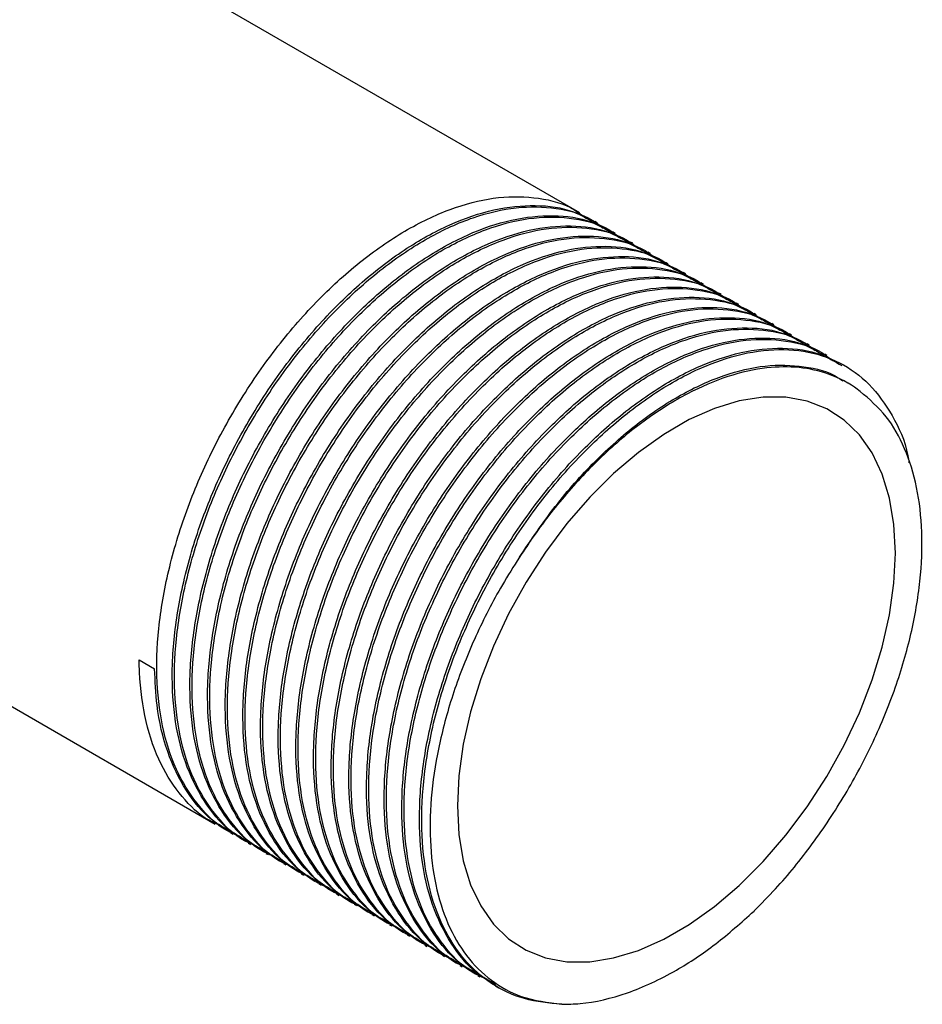
# Model space of a CAD drawing. Extents: x 1 to 30.4, y 1.2 to 20.3.
# Drawn here: x 14.2 to 14.5, y 18.3 to 18.5 of the extents above; entities that cross this region are included whole.
import ezdxf

# ---------------------------------------------------------------- set-up
doc = ezdxf.new("R2010")
doc.units = 0
doc.header["$MEASUREMENT"] = 0
doc.layers.get('0').update_dxf_attribs({"linetype": 'CONTINUOUS'})

msp = doc.modelspace()

# ---------------------------------------------------------------- linework, layer by layer
at = {"color": 7, "linetype": 'Continuous'}
for p, q in [((14.386133, 18.493152), (12.563615, 19.54527)), ((14.391044, 18.490318), (14.39043, 18.490672)), ((14.395954, 18.487483), (14.395341, 18.487837)), ((14.400865, 18.484648), (14.400251, 18.485002)), ((14.405775, 18.481813), (14.405161, 18.482168)), ((14.410686, 18.478979), (14.410072, 18.479333)), ((14.415596, 18.476144), (14.414982, 18.476498)), ((14.420507, 18.473309), (14.419893, 18.473663)), ((14.425417, 18.470474), (14.424803, 18.470829)), ((14.430328, 18.46764), (14.429714, 18.467994)), ((14.435238, 18.464805), (14.434624, 18.465159)), ((14.440148, 18.46197), (14.439535, 18.462324)), ((14.445059, 18.459135), (14.444445, 18.45949)), ((14.449969, 18.456301), (14.449356, 18.456655)), ((14.45488, 18.453466), (14.454266, 18.45382)), ((14.45979, 18.450631), (14.459177, 18.450985)), ((14.46068, 18.445778), (14.459452, 18.446486)), ((14.09099, 18.435007), (14.284728, 18.323164)), ((14.263616, 18.368825), (14.267913, 18.366345)), ((14.289025, 18.320684), (14.289638, 18.32033)), ((14.293935, 18.317849), (14.294549, 18.317495)), ((14.298846, 18.315014), (14.299459, 18.31466)), ((14.303756, 18.312179), (14.30437, 18.311825)), ((14.308667, 18.309345), (14.30928, 18.308991)), ((14.313577, 18.30651), (14.31419, 18.306156)), ((14.318487, 18.303675), (14.319101, 18.303321)), ((14.323398, 18.30084), (14.324011, 18.300486)), ((14.43464, 18.299002), (14.434594, 18.298958)), ((14.328308, 18.298006), (14.328922, 18.297652)), ((14.333219, 18.295171), (14.333832, 18.294817)), ((14.338129, 18.292336), (14.338743, 18.291982)), ((14.34304, 18.289501), (14.343653, 18.289147)), ((14.34795, 18.286667), (14.348564, 18.286313)), ((14.352861, 18.283832), (14.353474, 18.283478)), ((14.357771, 18.280997), (14.358385, 18.280643)), ((14.362682, 18.278162), (14.363591, 18.277637))]:
    msp.add_line(p, q, dxfattribs=at)
at = {"color": 7, "linetype": 'Continuous', "flags": 128}
msp.add_lwpolyline([(14.352117, 18.328212), (14.352529, 18.320286), (14.353759, 18.312942), (14.35579, 18.30628), (14.358595, 18.30039), (14.362136, 18.295352), (14.366365, 18.291233), (14.371225, 18.28809), (14.37665, 18.285966), (14.382567, 18.284887), (14.388896, 18.284871), (14.395551, 18.285915), (14.402442, 18.288008), (14.409476, 18.291119), (14.416558, 18.295207), (14.423592, 18.300217), (14.430483, 18.306081), (14.437138, 18.31272), (14.443467, 18.320044), (14.449384, 18.327954), (14.454809, 18.336342), (14.459669, 18.345096), (14.463898, 18.354097), (14.467439, 18.363224), (14.470244, 18.372353), (14.472275, 18.38136), (14.473505, 18.390123), (14.473917, 18.398525), (14.473505, 18.406452), (14.472275, 18.413795), (14.470244, 18.420457), (14.467439, 18.426347), (14.463898, 18.431385), (14.459669, 18.435504), (14.454809, 18.438647), (14.449384, 18.440772), (14.443467, 18.44185), (14.437138, 18.441867), (14.430483, 18.440822), (14.423592, 18.43873), (14.416558, 18.435618), (14.409476, 18.43153), (14.402442, 18.42652), (14.395551, 18.420656), (14.388896, 18.414017), (14.382567, 18.406693), (14.37665, 18.398784), (14.371225, 18.390395), (14.366365, 18.381641), (14.362136, 18.37264), (14.358595, 18.363513), (14.35579, 18.354385), (14.353759, 18.345378), (14.352529, 18.336614), (14.352117, 18.328212)], dxfattribs=at)
at = {"color": 7, "linetype": 'Continuous'}
for points, knots in [([(14.291545, 18.319702), (14.290323, 18.320216), (14.286043, 18.322017), (14.280205, 18.327756), (14.274148, 18.336847), (14.270098, 18.348524), (14.26824, 18.362255), (14.268708, 18.377438), (14.271476, 18.393615), (14.276468, 18.410219), (14.283492, 18.426667), (14.292313, 18.442476), (14.30267, 18.457135), (14.314163, 18.470082), (14.326423, 18.480944), (14.339072, 18.489388), (14.351641, 18.495071), (14.363747, 18.49789), (14.374867, 18.497546), (14.383014, 18.495431), (14.386735, 18.492497), (14.387735, 18.491708)], [0, 0, 0, 0, 0.0212152, 0.0742946, 0.1278472, 0.1849886, 0.2416689, 0.2978926, 0.3549316, 0.4119352, 0.4681208, 0.5248674, 0.5820051, 0.6385835, 0.6948822, 0.7519622, 0.8089071, 0.8650605, 0.921892, 0.9790155, 1, 1, 1, 1]), ([(14.294136, 18.318189), (14.292292, 18.319205), (14.287386, 18.321908), (14.281327, 18.329404), (14.27608, 18.340079), (14.273138, 18.353002), (14.272492, 18.36754), (14.274162, 18.383302), (14.278113, 18.399792), (14.284192, 18.416378), (14.292186, 18.432552), (14.301848, 18.44783), (14.312843, 18.461648), (14.324784, 18.473549), (14.337294, 18.483193), (14.349968, 18.490229), (14.362347, 18.494439), (14.373968, 18.495578), (14.383481, 18.494319), (14.388346, 18.491457), (14.390245, 18.49034)], [0, 0, 0, 0, 0.0346075, 0.0920977, 0.150425, 0.2087458, 0.2662288, 0.3242441, 0.3826888, 0.4405905, 0.49815, 0.5565223, 0.6147862, 0.6722287, 0.7303339, 0.7887672, 0.8465574, 0.9042117, 0.9626184, 1, 1, 1, 1]), ([(14.296456, 18.316867), (14.295234, 18.317382), (14.290954, 18.319182), (14.285115, 18.324921), (14.279058, 18.334012), (14.275008, 18.345689), (14.27315, 18.35942), (14.273619, 18.374604), (14.276386, 18.39078), (14.281378, 18.407384), (14.288403, 18.423833), (14.297224, 18.439641), (14.30758, 18.4543), (14.319074, 18.467248), (14.331334, 18.478109), (14.343982, 18.486553), (14.356552, 18.492236), (14.368658, 18.495055), (14.379778, 18.494711), (14.387925, 18.492597), (14.391646, 18.489662), (14.392645, 18.488874)], [0, 0, 0, 0, 0.0212152, 0.0742946, 0.1278472, 0.1849886, 0.2416689, 0.2978926, 0.3549316, 0.4119352, 0.4681208, 0.5248674, 0.5820051, 0.6385835, 0.6948822, 0.7519622, 0.8089071, 0.8650605, 0.921892, 0.9790155, 1, 1, 1, 1]), ([(14.299047, 18.315354), (14.297203, 18.31637), (14.292296, 18.319074), (14.286238, 18.326569), (14.280991, 18.337245), (14.278048, 18.350168), (14.277403, 18.364706), (14.279073, 18.380467), (14.283023, 18.396957), (14.289103, 18.413543), (14.297097, 18.429717), (14.306759, 18.444995), (14.317754, 18.458813), (14.329695, 18.470714), (14.342205, 18.480358), (14.354878, 18.487395), (14.367257, 18.491604), (14.378878, 18.492743), (14.388391, 18.491484), (14.393257, 18.488622), (14.395156, 18.487506)], [0, 0, 0, 0, 0.0346075, 0.0920977, 0.150425, 0.2087458, 0.2662288, 0.3242441, 0.3826888, 0.4405905, 0.49815, 0.5565223, 0.6147862, 0.6722287, 0.7303339, 0.7887672, 0.8465574, 0.9042117, 0.9626184, 1, 1, 1, 1]), ([(14.301366, 18.314033), (14.300144, 18.314547), (14.295864, 18.316348), (14.290026, 18.322086), (14.283969, 18.331178), (14.279919, 18.342855), (14.27806, 18.356585), (14.278529, 18.371769), (14.281297, 18.387945), (14.286289, 18.40455), (14.293313, 18.420998), (14.302134, 18.436806), (14.312491, 18.451465), (14.323984, 18.464413), (14.336244, 18.475274), (14.348893, 18.483719), (14.361462, 18.489401), (14.373568, 18.49222), (14.384688, 18.491876), (14.392835, 18.489762), (14.396556, 18.486827), (14.397556, 18.486039)], [0, 0, 0, 0, 0.0212152, 0.0742946, 0.1278472, 0.1849886, 0.2416689, 0.2978926, 0.3549316, 0.4119352, 0.4681208, 0.5248674, 0.5820051, 0.6385835, 0.6948822, 0.7519622, 0.8089071, 0.8650605, 0.921892, 0.9790155, 1, 1, 1, 1]), ([(14.303957, 18.31252), (14.302113, 18.313535), (14.297207, 18.316239), (14.291148, 18.323734), (14.285901, 18.33441), (14.282959, 18.347333), (14.282313, 18.361871), (14.283983, 18.377632), (14.287933, 18.394123), (14.294013, 18.410709), (14.302007, 18.426883), (14.311669, 18.44216), (14.322664, 18.455978), (14.334605, 18.467879), (14.347115, 18.477523), (14.359789, 18.48456), (14.372168, 18.488769), (14.383789, 18.489909), (14.393302, 18.48865), (14.398167, 18.485788), (14.400066, 18.484671)], [0, 0, 0, 0, 0.0346075, 0.0920977, 0.150425, 0.2087458, 0.2662288, 0.3242441, 0.3826888, 0.4405905, 0.49815, 0.5565223, 0.6147862, 0.6722287, 0.7303339, 0.7887672, 0.8465574, 0.9042117, 0.9626184, 1, 1, 1, 1]), ([(14.306277, 18.311198), (14.305055, 18.311712), (14.300775, 18.313513), (14.294936, 18.319252), (14.288879, 18.328343), (14.284829, 18.34002), (14.282971, 18.353751), (14.28344, 18.368934), (14.286207, 18.385111), (14.291199, 18.401715), (14.298224, 18.418163), (14.307045, 18.433972), (14.317401, 18.44863), (14.328895, 18.461578), (14.341155, 18.472439), (14.353803, 18.480884), (14.366373, 18.486567), (14.378479, 18.489386), (14.389599, 18.489042), (14.397746, 18.486927), (14.401466, 18.483993), (14.402466, 18.483204)], [0, 0, 0, 0, 0.0212152, 0.0742946, 0.1278472, 0.1849886, 0.2416689, 0.2978926, 0.3549316, 0.4119352, 0.4681208, 0.5248674, 0.5820051, 0.6385835, 0.6948822, 0.7519622, 0.8089071, 0.8650605, 0.921892, 0.9790155, 1, 1, 1, 1]), ([(14.308868, 18.309685), (14.307024, 18.310701), (14.302117, 18.313404), (14.296059, 18.320899), (14.290811, 18.331575), (14.287869, 18.344498), (14.287224, 18.359036), (14.288894, 18.374798), (14.292844, 18.391288), (14.298924, 18.407874), (14.306918, 18.424048), (14.31658, 18.439325), (14.327575, 18.453143), (14.339516, 18.465045), (14.352026, 18.474688), (14.364699, 18.481725), (14.377078, 18.485934), (14.388699, 18.487074), (14.398212, 18.485815), (14.403078, 18.482953), (14.404977, 18.481836)], [0, 0, 0, 0, 0.0346075, 0.0920977, 0.150425, 0.2087458, 0.2662288, 0.3242441, 0.3826888, 0.4405905, 0.49815, 0.5565223, 0.6147862, 0.6722287, 0.7303339, 0.7887672, 0.8465574, 0.9042117, 0.9626184, 1, 1, 1, 1]), ([(14.311187, 18.308363), (14.309965, 18.308877), (14.305685, 18.310678), (14.299847, 18.316417), (14.293789, 18.325508), (14.28974, 18.337185), (14.287881, 18.350916), (14.28835, 18.366099), (14.291117, 18.382276), (14.29611, 18.39888), (14.303134, 18.415328), (14.311955, 18.431137), (14.322312, 18.445796), (14.333805, 18.458743), (14.346065, 18.469605), (14.358714, 18.478049), (14.371283, 18.483732), (14.383389, 18.486551), (14.394509, 18.486207), (14.402656, 18.484092), (14.406377, 18.481158), (14.407376, 18.480369)], [0, 0, 0, 0, 0.0212152, 0.0742946, 0.1278472, 0.1849886, 0.2416689, 0.2978926, 0.3549316, 0.4119352, 0.4681208, 0.5248674, 0.5820051, 0.6385835, 0.6948822, 0.7519622, 0.8089071, 0.8650605, 0.921892, 0.9790155, 1, 1, 1, 1]), ([(14.313778, 18.30685), (14.311934, 18.307866), (14.307028, 18.310569), (14.300969, 18.318065), (14.295722, 18.32874), (14.29278, 18.341663), (14.292134, 18.356201), (14.293804, 18.371963), (14.297754, 18.388453), (14.303834, 18.405039), (14.311828, 18.421213), (14.32149, 18.436491), (14.332485, 18.450309), (14.344426, 18.46221), (14.356936, 18.471854), (14.36961, 18.47889), (14.381989, 18.4831), (14.39361, 18.484239), (14.403123, 18.48298), (14.407988, 18.480118), (14.409887, 18.479001)], [0, 0, 0, 0, 0.0346075, 0.0920977, 0.150425, 0.2087458, 0.2662288, 0.3242441, 0.3826888, 0.4405905, 0.49815, 0.5565223, 0.6147862, 0.6722287, 0.7303339, 0.7887672, 0.8465574, 0.9042117, 0.9626184, 1, 1, 1, 1]), ([(14.316098, 18.305528), (14.314876, 18.306043), (14.310596, 18.307843), (14.304757, 18.313582), (14.2987, 18.322673), (14.29465, 18.33435), (14.292792, 18.348081), (14.293261, 18.363265), (14.296028, 18.379441), (14.30102, 18.396045), (14.308045, 18.412494), (14.316866, 18.428302), (14.327222, 18.442961), (14.338715, 18.455909), (14.350976, 18.46677), (14.363624, 18.475214), (14.376194, 18.480897), (14.3883, 18.483716), (14.39942, 18.483372), (14.407567, 18.481258), (14.411287, 18.478323), (14.412287, 18.477535)], [0, 0, 0, 0, 0.02121518, 0.07429462, 0.12784716, 0.18498859, 0.24166886, 0.2978926, 0.35493157, 0.41193517, 0.46812081, 0.52486741, 0.58200513, 0.63858346, 0.69488221, 0.75196217, 0.80890714, 0.86506048, 0.92189195, 0.97901552, 1, 1, 1, 1]), ([(14.318688, 18.304015), (14.316845, 18.305031), (14.311938, 18.307735), (14.30588, 18.31523), (14.300632, 18.325906), (14.29769, 18.338829), (14.297045, 18.353367), (14.298715, 18.369128), (14.302665, 18.385618), (14.308745, 18.402204), (14.316739, 18.418378), (14.326401, 18.433656), (14.337396, 18.447474), (14.349337, 18.459375), (14.361847, 18.469019), (14.37452, 18.476056), (14.386899, 18.480265), (14.39852, 18.481404), (14.408033, 18.480145), (14.412899, 18.477283), (14.414797, 18.476167)], [0, 0, 0, 0, 0.0346075, 0.0920977, 0.150425, 0.2087458, 0.2662288, 0.3242441, 0.3826888, 0.4405905, 0.49815, 0.5565223, 0.6147862, 0.6722287, 0.7303339, 0.7887672, 0.8465574, 0.9042117, 0.9626184, 1, 1, 1, 1]), ([(14.321008, 18.302694), (14.319786, 18.303208), (14.315506, 18.305009), (14.309668, 18.310747), (14.30361, 18.319839), (14.299561, 18.331516), (14.297702, 18.345246), (14.298171, 18.36043), (14.300938, 18.376606), (14.305931, 18.393211), (14.312955, 18.409659), (14.321776, 18.425467), (14.332132, 18.440126), (14.343626, 18.453074), (14.355886, 18.463935), (14.368535, 18.47238), (14.381104, 18.478062), (14.39321, 18.480881), (14.40433, 18.480537), (14.412477, 18.478423), (14.416198, 18.475488), (14.417197, 18.4747)], [0, 0, 0, 0, 0.0212152, 0.0742946, 0.1278472, 0.1849886, 0.2416689, 0.2978926, 0.3549316, 0.4119352, 0.4681208, 0.5248674, 0.5820051, 0.6385835, 0.6948822, 0.7519622, 0.8089071, 0.8650605, 0.921892, 0.9790155, 1, 1, 1, 1]), ([(14.323599, 18.301181), (14.321755, 18.302196), (14.316848, 18.3049), (14.31079, 18.312395), (14.305543, 18.323071), (14.3026, 18.335994), (14.301955, 18.350532), (14.303625, 18.366293), (14.307575, 18.382784), (14.313655, 18.39937), (14.321649, 18.415544), (14.331311, 18.430821), (14.342306, 18.444639), (14.354247, 18.45654), (14.366757, 18.466184), (14.37943, 18.473221), (14.39181, 18.47743), (14.403431, 18.47857), (14.412944, 18.477311), (14.417809, 18.474449), (14.419708, 18.473332)], [0, 0, 0, 0, 0.0346075, 0.0920977, 0.150425, 0.2087458, 0.2662288, 0.3242441, 0.3826888, 0.4405905, 0.49815, 0.5565223, 0.6147862, 0.6722287, 0.7303339, 0.7887672, 0.8465574, 0.9042117, 0.9626184, 1, 1, 1, 1]), ([(14.325919, 18.299859), (14.324696, 18.300373), (14.320416, 18.302174), (14.314578, 18.307913), (14.308521, 18.317004), (14.304471, 18.328681), (14.302613, 18.342412), (14.303082, 18.357595), (14.305849, 18.373772), (14.310841, 18.390376), (14.317865, 18.406824), (14.326687, 18.422633), (14.337043, 18.437291), (14.348536, 18.450239), (14.360797, 18.4611), (14.373445, 18.469545), (14.386015, 18.475228), (14.398121, 18.478047), (14.409241, 18.477703), (14.417388, 18.475588), (14.421108, 18.472654), (14.422108, 18.471865)], [0, 0, 0, 0, 0.02121518, 0.07429462, 0.12784716, 0.18498859, 0.24166886, 0.2978926, 0.35493157, 0.41193517, 0.46812081, 0.52486741, 0.58200513, 0.63858346, 0.69488221, 0.75196217, 0.80890714, 0.86506048, 0.92189195, 0.97901552, 1, 1, 1, 1]), ([(14.328509, 18.298346), (14.326666, 18.299362), (14.321759, 18.302065), (14.315701, 18.30956), (14.310453, 18.320236), (14.307511, 18.333159), (14.306865, 18.347697), (14.308535, 18.363459), (14.312486, 18.379949), (14.318566, 18.396535), (14.32656, 18.412709), (14.336222, 18.427986), (14.347216, 18.441804), (14.359158, 18.453706), (14.371668, 18.463349), (14.384341, 18.470386), (14.39672, 18.474595), (14.408341, 18.475735), (14.417854, 18.474476), (14.42272, 18.471614), (14.424618, 18.470497)], [0, 0, 0, 0, 0.0346075, 0.0920977, 0.150425, 0.2087458, 0.2662288, 0.3242441, 0.3826888, 0.4405905, 0.49815, 0.5565223, 0.6147862, 0.6722287, 0.7303339, 0.7887672, 0.8465574, 0.9042117, 0.9626184, 1, 1, 1, 1]), ([(14.330829, 18.297024), (14.329607, 18.297538), (14.325327, 18.299339), (14.319489, 18.305078), (14.313431, 18.314169), (14.309381, 18.325846), (14.307523, 18.339577), (14.307992, 18.35476), (14.310759, 18.370937), (14.315752, 18.387541), (14.322776, 18.403989), (14.331597, 18.419798), (14.341953, 18.434457), (14.353447, 18.447404), (14.365707, 18.458266), (14.378356, 18.46671), (14.390925, 18.472393), (14.403031, 18.475212), (14.414151, 18.474868), (14.422298, 18.472753), (14.426019, 18.469819), (14.427018, 18.46903)], [0, 0, 0, 0, 0.0212152, 0.0742946, 0.1278472, 0.1849886, 0.2416689, 0.2978926, 0.3549316, 0.4119352, 0.4681208, 0.5248674, 0.5820051, 0.6385835, 0.6948822, 0.7519622, 0.8089071, 0.8650605, 0.921892, 0.9790155, 1, 1, 1, 1]), ([(14.33342, 18.295511), (14.331576, 18.296527), (14.326669, 18.29923), (14.320611, 18.306726), (14.315364, 18.317401), (14.312421, 18.330324), (14.311776, 18.344862), (14.313446, 18.360624), (14.317396, 18.377114), (14.323476, 18.3937), (14.33147, 18.409874), (14.341132, 18.425152), (14.352127, 18.43897), (14.364068, 18.450871), (14.376578, 18.460515), (14.389251, 18.467551), (14.401631, 18.471761), (14.413252, 18.4729), (14.422765, 18.471641), (14.42763, 18.468779), (14.429529, 18.467662)], [0, 0, 0, 0, 0.0346075, 0.0920977, 0.150425, 0.2087458, 0.2662288, 0.3242441, 0.3826888, 0.4405905, 0.49815, 0.5565223, 0.6147862, 0.6722287, 0.7303339, 0.7887672, 0.8465574, 0.9042117, 0.9626184, 1, 1, 1, 1]), ([(14.33574, 18.294189), (14.334517, 18.294704), (14.330237, 18.296504), (14.324399, 18.302243), (14.318342, 18.311334), (14.314292, 18.323011), (14.312434, 18.336742), (14.312903, 18.351926), (14.31567, 18.368102), (14.320662, 18.384706), (14.327686, 18.401155), (14.336508, 18.416963), (14.346864, 18.431622), (14.358357, 18.44457), (14.370618, 18.455431), (14.383266, 18.463875), (14.395835, 18.469558), (14.407942, 18.472377), (14.419061, 18.472033), (14.427209, 18.469919), (14.430929, 18.466984), (14.431929, 18.466196)], [0, 0, 0, 0, 0.0212152, 0.0742946, 0.1278472, 0.1849886, 0.2416689, 0.2978926, 0.3549316, 0.4119352, 0.4681208, 0.5248674, 0.5820051, 0.6385835, 0.6948822, 0.7519622, 0.8089071, 0.8650605, 0.921892, 0.9790155, 1, 1, 1, 1]), ([(14.33833, 18.292676), (14.336487, 18.293692), (14.33158, 18.296396), (14.325522, 18.303891), (14.320274, 18.314567), (14.317332, 18.32749), (14.316686, 18.342028), (14.318356, 18.357789), (14.322307, 18.374279), (14.328387, 18.390865), (14.33638, 18.407039), (14.346042, 18.422317), (14.357037, 18.436135), (14.368979, 18.448036), (14.381489, 18.45768), (14.394162, 18.464717), (14.406541, 18.468926), (14.418162, 18.470065), (14.427675, 18.468806), (14.432541, 18.465944), (14.434439, 18.464828)], [0, 0, 0, 0, 0.0346075, 0.0920977, 0.150425, 0.2087458, 0.2662288, 0.3242441, 0.3826888, 0.4405905, 0.49815, 0.5565223, 0.6147862, 0.6722287, 0.7303339, 0.7887672, 0.8465574, 0.9042117, 0.9626184, 1, 1, 1, 1]), ([(14.34065, 18.291355), (14.339428, 18.291869), (14.335148, 18.29367), (14.32931, 18.299408), (14.323252, 18.3085), (14.319202, 18.320177), (14.317344, 18.333907), (14.317813, 18.349091), (14.32058, 18.365267), (14.325573, 18.381872), (14.332597, 18.39832), (14.341418, 18.414128), (14.351774, 18.428787), (14.363268, 18.441735), (14.375528, 18.452596), (14.388176, 18.461041), (14.400746, 18.466723), (14.412852, 18.469542), (14.423972, 18.469198), (14.432119, 18.467084), (14.43584, 18.464149), (14.436839, 18.463361)], [0, 0, 0, 0, 0.02121518, 0.07429462, 0.12784716, 0.18498859, 0.24166886, 0.2978926, 0.35493157, 0.41193517, 0.46812081, 0.52486741, 0.58200513, 0.63858346, 0.69488221, 0.75196217, 0.80890714, 0.86506048, 0.92189195, 0.97901552, 1, 1, 1, 1]), ([(14.343241, 18.289842), (14.341397, 18.290857), (14.33649, 18.293561), (14.330432, 18.301056), (14.325185, 18.311732), (14.322242, 18.324655), (14.321597, 18.339193), (14.323267, 18.354954), (14.327217, 18.371445), (14.333297, 18.388031), (14.341291, 18.404205), (14.350953, 18.419482), (14.361948, 18.4333), (14.373889, 18.445201), (14.386399, 18.454845), (14.399072, 18.461882), (14.411452, 18.466091), (14.423073, 18.467231), (14.432586, 18.465972), (14.437451, 18.46311), (14.43935, 18.461993)], [0, 0, 0, 0, 0.0346075, 0.0920977, 0.150425, 0.2087458, 0.2662288, 0.3242441, 0.3826888, 0.4405905, 0.49815, 0.5565223, 0.6147862, 0.6722287, 0.7303339, 0.7887672, 0.8465574, 0.9042117, 0.9626184, 1, 1, 1, 1]), ([(14.345561, 18.28852), (14.344338, 18.289034), (14.340058, 18.290835), (14.33422, 18.296574), (14.328163, 18.305665), (14.324113, 18.317342), (14.322255, 18.331073), (14.322723, 18.346256), (14.325491, 18.362433), (14.330483, 18.379037), (14.337507, 18.395485), (14.346329, 18.411294), (14.356685, 18.425952), (14.368178, 18.4389), (14.380439, 18.449761), (14.393087, 18.458206), (14.405656, 18.463889), (14.417763, 18.466708), (14.428882, 18.466364), (14.43703, 18.464249), (14.44075, 18.461315), (14.44175, 18.460526)], [0, 0, 0, 0, 0.0212152, 0.0742946, 0.1278472, 0.1849886, 0.2416689, 0.2978926, 0.3549316, 0.4119352, 0.4681208, 0.5248674, 0.5820051, 0.6385835, 0.6948822, 0.7519622, 0.8089071, 0.8650605, 0.921892, 0.9790155, 1, 1, 1, 1]), ([(14.348151, 18.287007), (14.346307, 18.288023), (14.341401, 18.290726), (14.335343, 18.298221), (14.330095, 18.308897), (14.327153, 18.32182), (14.326507, 18.336358), (14.328177, 18.35212), (14.332128, 18.36861), (14.338208, 18.385196), (14.346201, 18.40137), (14.355863, 18.416647), (14.366858, 18.430465), (14.3788, 18.442367), (14.39131, 18.45201), (14.403983, 18.459047), (14.416362, 18.463256), (14.427983, 18.464396), (14.437496, 18.463137), (14.442362, 18.460275), (14.44426, 18.459158)], [0, 0, 0, 0, 0.0346075, 0.0920977, 0.150425, 0.2087458, 0.2662288, 0.3242441, 0.3826888, 0.4405905, 0.49815, 0.5565223, 0.6147862, 0.6722287, 0.7303339, 0.7887672, 0.8465574, 0.9042117, 0.9626184, 1, 1, 1, 1]), ([(14.351042, 18.28542), (14.349623, 18.286011), (14.345139, 18.287878), (14.339125, 18.293729), (14.333075, 18.302833), (14.329023, 18.314506), (14.327165, 18.328238), (14.327634, 18.343421), (14.330401, 18.359598), (14.335393, 18.376202), (14.342418, 18.39265), (14.351239, 18.408459), (14.361595, 18.423118), (14.373089, 18.436065), (14.385349, 18.446927), (14.397997, 18.455371), (14.410567, 18.461054), (14.422673, 18.463873), (14.433793, 18.463529), (14.44194, 18.461414), (14.445661, 18.45848), (14.44666, 18.457691)], [0, 0, 0, 0, 0.0245034, 0.0774045, 0.1307771, 0.1877266, 0.2442165, 0.3002513, 0.3570987, 0.4139108, 0.4699076, 0.5264636, 0.5834094, 0.6397976, 0.6959072, 0.7527954, 0.8095491, 0.8655138, 0.9221544, 0.979086, 1, 1, 1, 1]), ([(14.353062, 18.284172), (14.351218, 18.285188), (14.346311, 18.287891), (14.340253, 18.295387), (14.335006, 18.306062), (14.332063, 18.318985), (14.331418, 18.333523), (14.333088, 18.349285), (14.337038, 18.365775), (14.343118, 18.382361), (14.351112, 18.398535), (14.360774, 18.413813), (14.371769, 18.427631), (14.38371, 18.439532), (14.39622, 18.449176), (14.408893, 18.456212), (14.421273, 18.460422), (14.432894, 18.461561), (14.442407, 18.460302), (14.447272, 18.45744), (14.449171, 18.456323)], [0, 0, 0, 0, 0.0346075, 0.0920977, 0.150425, 0.2087458, 0.2662288, 0.3242441, 0.3826888, 0.4405905, 0.49815, 0.5565223, 0.6147862, 0.6722287, 0.7303339, 0.7887672, 0.8465574, 0.9042117, 0.9626184, 1, 1, 1, 1]), ([(14.355381, 18.28285), (14.354159, 18.283365), (14.349879, 18.285165), (14.344041, 18.290904), (14.337984, 18.299995), (14.333934, 18.311672), (14.332076, 18.325403), (14.332544, 18.340587), (14.335312, 18.356763), (14.340304, 18.373367), (14.347328, 18.389816), (14.356149, 18.405624), (14.366506, 18.420283), (14.377999, 18.433231), (14.390259, 18.444092), (14.402908, 18.452536), (14.415477, 18.458219), (14.427583, 18.461038), (14.438703, 18.460694), (14.44685, 18.45858), (14.450571, 18.455645), (14.451571, 18.454857)], [0, 0, 0, 0, 0.0212152, 0.0742946, 0.1278472, 0.1849886, 0.2416689, 0.2978926, 0.3549316, 0.4119352, 0.4681208, 0.5248674, 0.5820051, 0.6385835, 0.6948822, 0.7519622, 0.8089071, 0.8650605, 0.921892, 0.9790155, 1, 1, 1, 1]), ([(14.357972, 18.281337), (14.356128, 18.282353), (14.351222, 18.285057), (14.345164, 18.292552), (14.339916, 18.303228), (14.336974, 18.316151), (14.336328, 18.330689), (14.337998, 18.34645), (14.341949, 18.36294), (14.348028, 18.379526), (14.356022, 18.3957), (14.365684, 18.410978), (14.376679, 18.424796), (14.38862, 18.436697), (14.40113, 18.446341), (14.413804, 18.453378), (14.426183, 18.457587), (14.437804, 18.458726), (14.447317, 18.457467), (14.452182, 18.454605), (14.454081, 18.453489)], [0, 0, 0, 0, 0.0346075, 0.0920977, 0.150425, 0.2087458, 0.2662288, 0.3242441, 0.3826888, 0.4405905, 0.49815, 0.5565223, 0.6147862, 0.6722287, 0.7303339, 0.7887672, 0.8465574, 0.9042117, 0.9626184, 1, 1, 1, 1]), ([(14.360292, 18.280016), (14.35907, 18.28053), (14.35479, 18.282331), (14.348951, 18.288069), (14.342894, 18.297161), (14.338844, 18.308838), (14.336986, 18.322568), (14.337455, 18.337752), (14.340222, 18.353928), (14.345214, 18.370533), (14.352239, 18.386981), (14.36106, 18.402789), (14.371416, 18.417448), (14.38291, 18.430396), (14.39517, 18.441257), (14.407818, 18.449702), (14.420388, 18.455384), (14.432494, 18.458203), (14.443614, 18.457859), (14.451761, 18.455745), (14.455482, 18.45281), (14.456481, 18.452022)], [0, 0, 0, 0, 0.0212152, 0.0742946, 0.1278472, 0.1849886, 0.2416689, 0.2978926, 0.3549316, 0.4119352, 0.4681208, 0.5248674, 0.5820051, 0.6385835, 0.6948822, 0.7519622, 0.8089071, 0.8650605, 0.921892, 0.9790155, 1, 1, 1, 1]), ([(14.362883, 18.278503), (14.361039, 18.279518), (14.356132, 18.282222), (14.350074, 18.289717), (14.344827, 18.300393), (14.341884, 18.313316), (14.341239, 18.327854), (14.342909, 18.343615), (14.346859, 18.360106), (14.352939, 18.376692), (14.360933, 18.392866), (14.370595, 18.408143), (14.38159, 18.421961), (14.393531, 18.433862), (14.406041, 18.443506), (14.418714, 18.450543), (14.431093, 18.454752), (14.442714, 18.455892), (14.452227, 18.454633), (14.457093, 18.451771), (14.458992, 18.450654)], [0, 0, 0, 0, 0.0346075, 0.0920977, 0.150425, 0.2087458, 0.2662288, 0.3242441, 0.3826888, 0.4405905, 0.49815, 0.5565223, 0.6147862, 0.6722287, 0.7303339, 0.7887672, 0.8465574, 0.9042117, 0.9626184, 1, 1, 1, 1]), ([(14.381128, 18.273035), (14.377577, 18.273373), (14.370482, 18.274048), (14.361406, 18.278438), (14.353804, 18.285125), (14.347821, 18.294357), (14.34375, 18.305994), (14.341898, 18.319736), (14.342365, 18.334916), (14.345133, 18.351094), (14.350125, 18.367698), (14.357149, 18.384146), (14.36597, 18.399955), (14.376327, 18.414613), (14.38782, 18.427561), (14.400081, 18.438423), (14.412727, 18.446865), (14.425303, 18.452558), (14.437385, 18.455338), (14.448597, 18.455141), (14.458542, 18.451921), (14.466926, 18.445871), (14.473228, 18.436984), (14.476828, 18.429356), (14.477591, 18.424251), (14.477692, 18.423578)], [0, 0, 0, 0, 0.0433429, 0.0866181, 0.1292792, 0.1723205, 0.2182463, 0.2638014, 0.3089896, 0.354833, 0.400648, 0.4458056, 0.4914141, 0.5373369, 0.5828101, 0.6280586, 0.6739349, 0.7197028, 0.7648344, 0.8105111, 0.8564225, 0.9018059, 0.9471347, 0.9930356, 1, 1, 1, 1]), ([(14.369361, 18.397337), (14.372601, 18.402167), (14.379052, 18.411779), (14.39022, 18.424226), (14.402013, 18.434723), (14.414196, 18.442855), (14.426278, 18.448323), (14.437929, 18.451053), (14.448587, 18.450666), (14.455834, 18.448971), (14.458909, 18.446631), (14.459338, 18.446304)], [0, 0, 0, 0, 0.1235601, 0.2459203, 0.367663, 0.4906767, 0.6133995, 0.7344162, 0.8568944, 0.9800021, 1, 1, 1, 1]), ([(14.464129, 18.443461), (14.463589, 18.44386), (14.460885, 18.445859), (14.455429, 18.448573), (14.447244, 18.450386), (14.437866, 18.450314), (14.427414, 18.447978), (14.416117, 18.443188), (14.404732, 18.436085), (14.393573, 18.426963), (14.382994, 18.415989), (14.374969, 18.405838), (14.370697, 18.399363), (14.369361, 18.397337)], [0, 0, 0, 0, 0.0232919, 0.116694, 0.211132, 0.3055699, 0.4131415, 0.5207131, 0.6282847, 0.7358564, 0.843428, 0.9509996, 1, 1, 1, 1]), ([(14.43464, 18.299003), (14.436633, 18.30102), (14.442281, 18.306738), (14.450974, 18.317466), (14.460162, 18.331252), (14.467948, 18.345947), (14.474162, 18.361055), (14.478545, 18.376156), (14.481056, 18.390788), (14.481563, 18.404528), (14.480149, 18.417017), (14.476741, 18.427811), (14.471583, 18.437048), (14.466653, 18.44129), (14.464129, 18.443461)], [0, 0, 0, 0, 0.0473658, 0.1342974, 0.2212289, 0.3081727, 0.3951091, 0.4816355, 0.5681619, 0.6540473, 0.7399252, 0.8252222, 0.9105193, 1, 1, 1, 1]), ([(14.369361, 18.397337), (14.367751, 18.394798), (14.363277, 18.387743), (14.357009, 18.375486), (14.351136, 18.360812), (14.347021, 18.346148), (14.344683, 18.331865), (14.344288, 18.318389), (14.345775, 18.306023), (14.349195, 18.295219), (14.354399, 18.286206), (14.361327, 18.279416), (14.370088, 18.274443), (14.377264, 18.273528), (14.381128, 18.273035)], [0, 0, 0, 0, 0.0474294, 0.1318, 0.2161779, 0.3005282, 0.3848784, 0.4700323, 0.5551922, 0.6410962, 0.7270003, 0.8132134, 0.8994308, 1, 1, 1, 1]), ([(14.286635, 18.322537), (14.285413, 18.323051), (14.281133, 18.324852), (14.275295, 18.330591), (14.269234, 18.339681), (14.265199, 18.351363), (14.263768, 18.361621), (14.263641, 18.367669), (14.263616, 18.368825)], [0, 0, 0, 0, 0.08317554, 0.2912771, 0.50123344, 0.72526028, 0.94747915, 1, 1, 1, 1]), ([(14.289226, 18.321024), (14.287382, 18.32204), (14.282476, 18.324744), (14.276411, 18.332235), (14.271193, 18.342927), (14.268424, 18.354596), (14.268063, 18.362901), (14.267913, 18.366345)], [0, 0, 0, 0, 0.1383986, 0.3683071, 0.6015636, 0.8347938, 1, 1, 1, 1]), ([(14.381128, 18.273035), (14.38282, 18.273071), (14.388633, 18.273197), (14.39929, 18.275693), (14.412087, 18.281638), (14.424008, 18.28949), (14.431065, 18.295803), (14.434594, 18.298959)], [0, 0, 0, 0, 0.1024176, 0.3519256, 0.6014336, 0.8007168, 1, 1, 1, 1])]:
    msp.add_open_spline(points, degree=3, knots=knots, dxfattribs=at)

doc.saveas('drawing.dxf')
